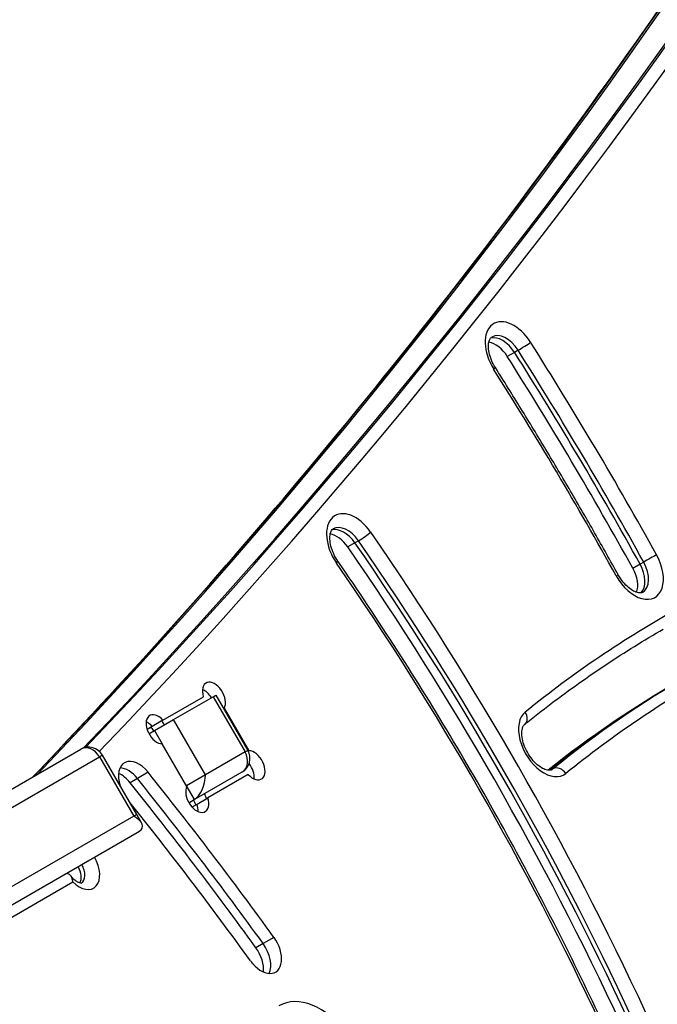
# Model space of a CAD drawing. Units: millimetres. Extents: x -4182 to 3794, y -4296 to 2705.
# Drawn here: x 1018 to 1139, y -631 to -445 of the extents above; entities that cross this region are included whole.
import ezdxf

# ---------------------------------------------------------------- set-up
doc = ezdxf.new("R2010")
doc.units = ezdxf.units.MM
doc.header["$LTSCALE"] = 100
doc.layers.add('SW_Toestellen', color=2, linetype='Continuous')

msp = doc.modelspace()

# ---------------------------------------------------------------- linework, layer by layer
at = {"layer": 'SW_Toestellen'}
for p, q in [((1112.87, -507.46), (1112.19, -507.86)), ((1112.19, -507.86), (1110.82, -508.64)), ((1081.97, -543.95), (1080.6, -544.73)), ((1082.65, -543.55), (1081.97, -543.95)), ((1135.98, -548), (1134.61, -548.79)), ((1136.66, -547.61), (1135.98, -548)), ((1055.09, -573.12), (1055.64, -572.8)), ((1055.64, -572.8), (1061.69, -583.28)), ((1045.6, -577.55), (1053.25, -573.14)), ((1047.62, -577.42), (1055.09, -573.12)), ((1055.09, -573.12), (1061.14, -583.59)), ((1057.2, -575.28), (1057.1, -575.33)), ((1057.2, -575.28), (1061.87, -583.37)), ((1045.6, -577.55), (1043.55, -578.74)), ((1043.98, -579.53), (1047.62, -577.42)), ((1053.67, -587.9), (1047.62, -577.42)), ((1043.55, -578.74), (1042.58, -579.3)), ((1042.94, -580.13), (1043.98, -579.53)), ((1043.98, -579.53), (1045.43, -582.05)), ((1050.14, -590.14), (1045.47, -582.05)), ((1030.02, -583.09), (974.46, -615.16)), ((1061.14, -583.59), (1053.67, -587.9)), ((1061.14, -583.59), (1053.67, -587.9)), ((1061.14, -583.59), (1061.69, -583.28)), ((1061.14, -583.59), (1061.69, -583.28)), ((1061.77, -583.43), (1061.87, -583.37)), ((978.01, -616.58), (1033.57, -584.5)), ((978.01, -616.58), (1033.57, -584.5)), ((1034.12, -584.18), (1033.57, -584.5)), ((1034.12, -584.18), (1033.57, -584.5)), ((1033.57, -584.5), (1040.07, -595.76)), ((1040.62, -595.44), (1034.12, -584.18)), ((1042.8, -587.44), (1040.75, -588.62)), ((1051.53, -592.61), (1060.59, -587.37)), ((1119.45, -586.79), (1119.04, -587.03)), ((1040.75, -588.62), (1039.39, -589.41)), ((1053.67, -587.9), (1050.06, -589.99)), ((1053.67, -587.9), (1050.06, -589.99)), ((1061.75, -587.86), (1054.1, -592.28)), ((1050.12, -590.18), (1051.53, -592.61)), ((1050.49, -593.2), (1051.53, -592.61)), ((1052.05, -593.46), (1054.1, -592.28)), ((1051.08, -594.02), (1052.05, -593.46)), ((1040.07, -595.76), (984.51, -627.84)), ((1040.07, -595.76), (984.51, -627.84)), ((1040.62, -595.44), (1040.07, -595.76)), ((1040.62, -595.44), (1040.07, -595.76)), ((1041.54, -597.04), (1040.62, -595.44)), ((983.96, -631.62), (1041.12, -598.62)), ((991.62, -629.51), (1028.52, -608.2)), ((1066.63, -618.72), (1064.58, -619.9)), ((1064.58, -619.9), (1063.22, -620.69))]:
    msp.add_line(p, q, dxfattribs=at)
for centre, start, end in [((1031.52, -585.68), 30, 120), ((1059.09, -584.78), 300, 30)]:
    msp.add_arc(centre, 3, start, end, dxfattribs=at)
for centre, major_axis, ratio, start_param, end_param in [((-610.16, 1652.38), (1400, -2424.87), 0.615661, 0.177079, 0.41989), ((-610.85, 1651.98), (1400, -2424.87), 0.615661, 0.177298, 0.41989), ((-610.85, 1651.98), (1400, -2424.87), 0.615661, 0.177298, 0.41989), ((-608.8, 1653.16), (1401, -2426.6), 0.615661, 0.177143, 0.41989), ((-620.4, 1646.47), (1400, -2424.87), 0.615661, 0.177397, 0.41989), ((-619.72, 1646.86), (1400, -2424.87), 0.615661, 0.177397, 0.41989), ((-619.72, 1646.86), (1400, -2424.87), 0.615661, 0.177397, 0.41989), ((1111.74, -508.49), (-3.5, 6.06), 0.615661, 4.778256, 7.919848), ((1109.69, -509.68), (-2.5, 4.33), 0.615661, 4.778256, 6.12311), ((1109.69, -509.68), (-2.5, 4.33), 0.615661, 4.778256, 6.12311), ((1110.38, -509.28), (-2.5, 4.33), 0.615661, 4.778256, 6.283185), ((1108.33, -510.46), (2.5, -4.33), 0.615661, 1.636663, 2.663315), ((1113.87, -506.73), (1.69, 1.07), 0.051866, 4.04811, 5.618907), ((867.01, -686.85), (246.3, -426.61), 0.615661, 1.541888, 1.636663), ((868.37, -686.06), (-247.3, 428.34), 0.615661, 4.683481, 4.778256), ((864.96, -688.03), (246.3, -426.61), 0.615661, 1.541888, 1.636663), ((866.33, -687.24), (-246.3, 426.61), 0.615661, 4.683481, 4.778256), ((866.33, -687.24), (-246.3, 426.61), 0.615661, 4.683481, 4.778256), ((1106.88, -511.83), (1.69, 1.07), 0.051866, 5.618907, 6.283185), ((868.37, -686.06), (240.3, -416.21), 0.615661, 1.541888, 1.636663), ((1081.7, -544.86), (-3.5, 6.06), 0.615661, 4.844047, 7.985639), ((1080.33, -545.65), (-2.5, 4.33), 0.615661, 4.844047, 6.283185), ((1078.29, -546.83), (2.5, -4.33), 0.615661, 1.702454, 2.663315), ((1079.65, -546.04), (-2.5, 4.33), 0.615661, 4.844047, 6.12311), ((1079.65, -546.04), (-2.5, 4.33), 0.615661, 4.844047, 6.12311), ((1083.58, -542.71), (1.65, 1.14), 0.103448, 4.044943, 5.615739), ((907.99, -702.03), (-191.13, 331.04), 0.615661, 4.568884, 4.844047), ((904.57, -704), (190.13, -329.31), 0.615661, 1.427292, 1.702454), ((905.94, -703.22), (-190.13, 329.31), 0.615661, 4.568884, 4.844047), ((905.94, -703.22), (-190.13, 329.31), 0.615661, 4.568884, 4.844047), ((906.62, -702.82), (190.13, -329.31), 0.615661, 1.427292, 1.702454), ((1135.29, -548.23), (3.5, -6.06), 0.615661, 4.683481, 7.825074), ((1137.76, -547.04), (1.75, 0.97), 0.022777, 0.663428, 2.234224), ((1077.09, -548.58), (1.65, 1.14), 0.103448, 5.615739, 6.283185), ((907.99, -702.03), (184.13, -318.92), 0.615661, 1.427292, 1.702454), ((1133.24, -549.41), (2.5, -4.33), 0.615661, 0.160076, 1.541888), ((1133.24, -549.41), (2.5, -4.33), 0.615661, 0.160076, 1.541888), ((1133.93, -549.02), (2.5, -4.33), 0.615661, 0, 1.541888), ((1130.09, -551), (1.75, 0.97), 0.022777, 0, 0.663428), ((1131.88, -550.2), (2.5, -4.33), 0.615661, 0.478278, 1.541888), ((1409.63, -1023.5), (-268.88, 465.72), 0.615661, 6.274512, 6.380266), ((1408.27, -1024.29), (-262.88, 455.33), 0.615661, 0, 0.097081), ((1409.63, -1023.5), (-261.88, 453.59), 0.615661, 6.274512, 6.380266), ((1055.25, -573.13), (-1.5, 2.6), 0.615661, 3.48143, 7.514145), ((1406.22, -1025.47), (-262.88, 455.33), 0.615661, 0, 0.092568), ((1407.58, -1024.68), (-262.88, 455.33), 0.615661, 0, 0.096428), ((1407.58, -1024.68), (-262.88, 455.33), 0.615661, 0, 0.096428), ((1053.21, -574.32), (-1.5, 2.6), 0.615661, 4.745728, 5.588725), ((1053.21, -574.32), (-1.5, 2.6), 0.615661, 4.745728, 5.588725), ((1044.59, -579.29), (1.5, -2.6), 0.615661, 1.910633, 5.943348), ((1118.07, -581.84), (-3.5, 6.06), 0.615661, 0.097081, 3.238674), ((1112.86, -576.81), (1.26, -1.55), 0.7843, 0, 1.447364), ((1042.54, -580.47), (-1.5, 2.6), 0.615661, 5.052226, 5.588725), ((1042.54, -580.47), (-1.5, 2.6), 0.615661, 5.052226, 5.588725), ((1044.34, -579.44), (-1.5, 2.6), 0.615661, 4.745728, 5.052226), ((1044.34, -579.44), (-1.5, 2.6), 0.615661, 4.745728, 5.052226), ((1042.29, -580.62), (-1.5, 2.6), 0.615661, 4.745728, 5.052226), ((1031.52, -585.68), (-1.5, 2.6), 0.788011, 4.712389, 6.283185), ((1059.09, -584.78), (1.5, -2.6), 0.788011, 0, 1.570796), ((1062.75, -586.12), (-1.5, 2.6), 0.615661, 1.910633, 5.943348), ((1040.81, -589.98), (-2.5, 4.33), 0.615661, 4.955191, 7.516424), ((1060.71, -587.31), (-1.5, 2.6), 0.615661, 3.836053, 4.949262), ((1060.71, -587.31), (-1.5, 2.6), 0.615661, 3.836053, 4.949262), ((1037.4, -591.95), (2.5, -4.33), 0.615661, 1.813598, 2.447132), ((1038.77, -591.16), (-2.5, 4.33), 0.615661, 4.955191, 5.88908), ((1038.77, -591.16), (-2.5, 4.33), 0.615661, 4.955191, 5.88908), ((832.6, -855.67), (264.52, -458.16), 0.615661, 1.73828, 1.813598), ((1116.7, -582.63), (2.5, -4.33), 0.615661, 0, 0.097081), ((1120.55, -588.46), (-1.26, 1.55), 0.7843, 4.588957, 6.159753), ((829.19, -857.64), (264.52, -458.16), 0.615661, 1.73828, 1.813598), ((830.55, -856.85), (-264.52, 458.16), 0.615661, 4.879873, 4.955191), ((830.55, -856.85), (-264.52, 458.16), 0.615661, 4.879873, 4.955191), ((1051.63, -589.09), (-0.99, -3.68), 0.487733, 0.453786, 2.024582), ((1052.09, -592.28), (1.5, -2.6), 0.615661, 3.48143, 7.514145), ((832.6, -855.67), (-259.52, 449.5), 0.615661, 4.879873, 4.954102), ((1049.79, -593.61), (-1.5, 2.6), 0.615661, 4.372552, 4.712389), ((1051.84, -592.43), (-1.5, 2.6), 0.615661, 4.372552, 4.712389), ((1051.84, -592.43), (-1.5, 2.6), 0.615661, 4.372552, 4.712389), ((1050.04, -593.46), (-1.5, 2.6), 0.615661, 3.836053, 4.372552), ((1050.04, -593.46), (-1.5, 2.6), 0.615661, 3.836053, 4.372552), ((1038.02, -596.94), (-3.68, 0.99), 0.487733, 2.687807, 4.258603), ((1029.96, -605.06), (2.5, -4.33), 0.615661, 5.123906, 7.853982), ((1027.92, -606.24), (1.5, -2.6), 0.615661, 0.324264, 1.570796), ((1027.92, -606.24), (1.5, -2.6), 0.615661, 0.324264, 1.570796), ((1028.6, -605.84), (1.5, -2.6), 0.615661, 0.006401, 1.570796), ((1064.42, -620.96), (2.5, -4.33), 0.615661, 4.879873, 8.021466), ((1061, -622.93), (2.5, -4.33), 0.615661, 0.69446, 1.73828), ((1062.37, -622.14), (-2.5, 4.33), 0.615661, 3.535698, 4.879873), ((1062.37, -622.14), (-2.5, 4.33), 0.615661, 3.535698, 4.879873), ((1074.74, -643.74), (-7, 12.12), 0.615661, 4.921139, 6.306616)]:
    msp.add_ellipse(centre, major_axis=major_axis, ratio=ratio, start_param=start_param, end_param=end_param, dxfattribs=at)
for points, knots in [([(1020.93, -588.33), (1038.28, -570.21), (1055.14, -551.41), (1090.62, -509.16), (1109.07, -485.46), (1144.5, -436.31), (1161.49, -410.85), (1193.99, -358.26), (1209.49, -331.12), (1238.95, -275.21), (1252.92, -246.45), (1266.11, -216.91)], [3.3190876, 3.3190876, 3.3190876, 3.3190876, 3.3617233, 3.3617233, 3.4116632, 3.4116632, 3.4616031, 3.4616031, 3.5115429, 3.5115429, 3.5614828, 3.5614828, 3.5614828, 3.5614828]), ([(1108.57, -510.76), (1108.28, -510.31), (1108.03, -509.82), (1107.63, -508.85), (1107.48, -508.36), (1107.3, -507.44), (1107.26, -507.02), (1107.26, -506.28), (1107.31, -505.97), (1107.45, -505.48), (1107.55, -505.3), (1107.72, -505.06), (1107.8, -505), (1107.88, -504.95)], [4.646522, 4.646522, 4.646522, 4.646522, 4.927742, 4.927742, 5.207457, 5.207457, 5.480511, 5.480511, 5.74563, 5.74563, 6.017598, 6.017598, 6.283185, 6.283185, 6.283185, 6.283185]), ([(1131.84, -550.03), (1130.37, -547.37), (1128.88, -544.71), (1125.87, -539.42), (1124.34, -536.78), (1121.27, -531.53), (1119.72, -528.91), (1116.59, -523.69), (1115, -521.09), (1111.81, -515.91), (1110.2, -513.33), (1108.57, -510.76)], [4.68348114, 4.68348114, 4.68348114, 4.68348114, 4.70243606, 4.70243606, 4.72139098, 4.72139098, 4.74034589, 4.74034589, 4.75930081, 4.75930081, 4.77825572, 4.77825572, 4.77825572, 4.77825572]), ([(1078.74, -547.44), (1078.44, -547), (1078.16, -546.52), (1077.72, -545.56), (1077.54, -545.06), (1077.3, -544.12), (1077.24, -543.68), (1077.21, -542.89), (1077.24, -542.55), (1077.35, -542), (1077.44, -541.79), (1077.63, -541.46), (1077.73, -541.38), (1077.83, -541.32), (1077.83, -541.32), (1077.83, -541.32)], [4.580731, 4.580731, 4.580731, 4.580731, 4.861483, 4.861483, 5.14206, 5.14206, 5.417041, 5.417041, 5.683643, 5.683643, 5.950737, 5.950737, 6.278245, 6.278245, 6.283185, 6.283185, 6.283185, 6.283185]), ([(1129.09, -635.39), (1126.26, -629.29), (1123.31, -623.21), (1117.19, -611.15), (1114.03, -605.16), (1107.5, -593.29), (1104.13, -587.4), (1097.2, -575.76), (1093.63, -569.99), (1086.32, -558.61), (1082.57, -552.99), (1078.74, -547.44)], [4.5688843, 4.5688843, 4.5688843, 4.5688843, 4.6239167, 4.6239167, 4.6789492, 4.6789492, 4.7339817, 4.7339817, 4.7890141, 4.7890141, 4.8440466, 4.8440466, 4.8440466, 4.8440466]), ([(1136.43, -553.35), (1136.33, -553.41), (1136.21, -553.45), (1135.82, -553.46), (1135.54, -553.42), (1134.92, -553.19), (1134.6, -553.03), (1133.94, -552.58), (1133.6, -552.29), (1132.92, -551.6), (1132.6, -551.2), (1132.14, -550.53), (1131.98, -550.28), (1131.84, -550.03)], [3.141593, 3.141593, 3.141593, 3.141593, 3.461533, 3.461533, 3.781474, 3.781474, 4.04684, 4.04684, 4.314552, 4.314552, 4.590403, 4.590403, 4.741297, 4.741297, 4.741297, 4.741297]), ([(1114.12, -578.36), (1115.78, -577.02), (1117.46, -575.7), (1120.86, -573.12), (1122.57, -571.86), (1126.04, -569.39), (1127.79, -568.19), (1131.33, -565.84), (1133.12, -564.69), (1136.72, -562.45), (1138.55, -561.36), (1140.38, -560.3)], [6.18610414, 6.18610414, 6.18610414, 6.18610414, 6.20552038, 6.20552038, 6.22493661, 6.22493661, 6.24435284, 6.24435284, 6.26376907, 6.26376907, 6.28318531, 6.28318531, 6.28318531, 6.28318531]), ([(1119.2, -586.96), (1119.11, -587.02), (1119, -587.05), (1118.61, -587.07), (1118.32, -587.04), (1117.67, -586.79), (1117.35, -586.62), (1116.69, -586.16), (1116.34, -585.87), (1115.67, -585.18), (1115.34, -584.78), (1114.75, -583.89), (1114.48, -583.42), (1114.05, -582.44), (1113.88, -581.95), (1113.66, -581.02), (1113.6, -580.58), (1113.58, -579.81), (1113.61, -579.47), (1113.74, -578.94), (1113.83, -578.73), (1113.98, -578.49), (1114.05, -578.41), (1114.12, -578.36)], [3.141593, 3.141593, 3.141593, 3.141593, 3.446044, 3.446044, 3.790216, 3.790216, 4.055325, 4.055325, 4.323291, 4.323291, 4.599372, 4.599372, 4.880288, 4.880288, 5.160651, 5.160651, 5.435102, 5.435102, 5.701234, 5.701234, 5.969404, 5.969404, 6.186104, 6.186104, 6.186104, 6.186104]), ([(1028.52, -608.2), (1028.52, -608.2), (1028.52, -608.19), (1028.49, -607.97), (1028.44, -607.76), (1028.31, -607.39), (1028.23, -607.22), (1028.02, -606.91), (1027.88, -606.78), (1027.63, -606.66), (1027.5, -606.63), (1027.25, -606.65), (1027.13, -606.69), (1027, -606.77)], [-0.3389147, -0.3389147, -0.3389147, -0.3389147, -0.3382434, -0.3382434, -0.2705474, -0.2705474, -0.2036619, -0.2036619, -0.1205606, -0.1205606, -0.055948, -0.055948, 0, 0, 0, 0]), ([(1030.11, -608.43), (1030.11, -608.43), (1030.11, -608.44), (1030.06, -608.44), (1029.98, -608.44), (1029.74, -608.38), (1029.6, -608.32), (1029.26, -608.14), (1029.08, -608.02), (1028.69, -607.7), (1028.49, -607.51), (1028.23, -607.2), (1028.15, -607.11), (1028.08, -607.01)], [3.29149, 3.29149, 3.29149, 3.29149, 3.41535, 3.41535, 3.689108, 3.689108, 3.928893, 3.928893, 4.166222, 4.166222, 4.414815, 4.414815, 4.51038, 4.51038, 4.51038, 4.51038])]:
    msp.add_open_spline(points, degree=3, knots=knots, dxfattribs=at)

doc.saveas('drawing.dxf')
